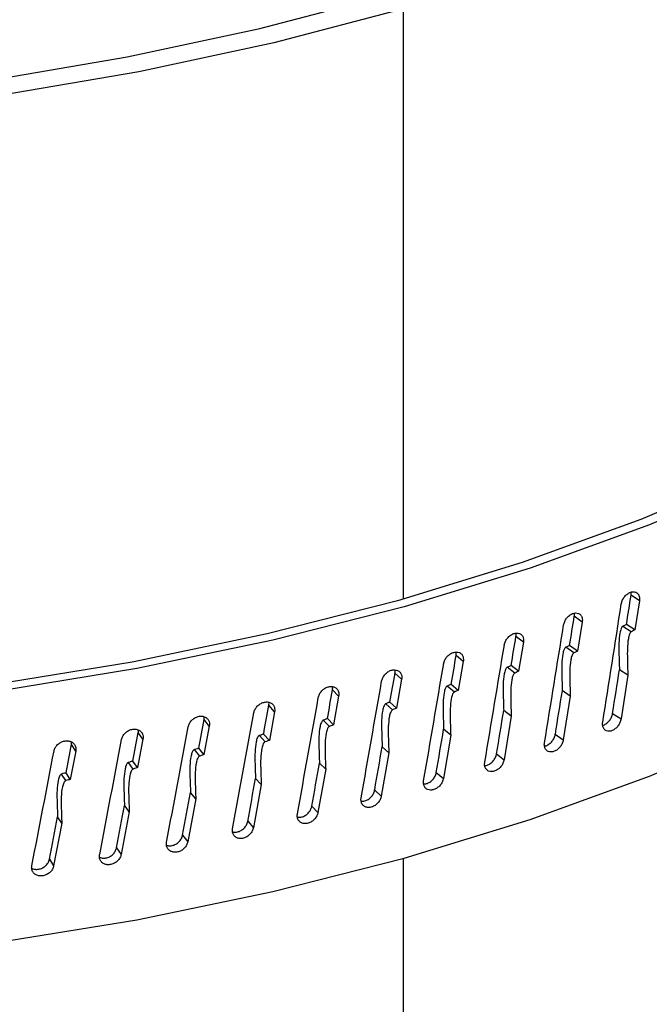
# Model space of a CAD drawing. Extents: x 13.4 to 28.7, y 4.1 to 13.5.
# Drawn here: x 17.2 to 17.3, y 8.2 to 8.3 of the extents above; entities that cross this region are included whole.
import ezdxf

# ---------------------------------------------------------------- set-up
doc = ezdxf.new("R2010")
doc.units = 0
doc.header["$LTSCALE"] = 0.2
doc.header["$MEASUREMENT"] = 0
doc.linetypes.add('SLD-SOLID', pattern=[0])

# ---------------------------------------------------------------- blocks, each defined once
blk = doc.blocks.new('A$C10230A1B')
at = {"color": 7, "linetype": 'SLD-SOLID'}
for p, q in [((2.22184, 4.07299), (2.22184, 4.13301)), ((2.24582, 4.07282), (2.24497, 4.07339)), ((2.24582, 4.07282), (2.24536, 4.06984)), ((2.24001, 4.07065), (2.23919, 4.07123)), ((2.24001, 4.07065), (2.23953, 4.06769)), ((2.24499, 4.06965), (2.24413, 4.07021)), ((2.24536, 4.06984), (2.24451, 4.07041)), ((2.23403, 4.0686), (2.23326, 4.06919)), ((2.23403, 4.0686), (2.23354, 4.06564)), ((2.23915, 4.0675), (2.23833, 4.06808)), ((2.23953, 4.06769), (2.23872, 4.06827)), ((2.2279, 4.06665), (2.22718, 4.06726)), ((2.2279, 4.06665), (2.2274, 4.0637)), ((2.23315, 4.06546), (2.23238, 4.06605)), ((2.23354, 4.06564), (2.23278, 4.06623)), ((2.24464, 4.06525), (2.24379, 4.06579)), ((2.22163, 4.06483), (2.22096, 4.06545)), ((2.22163, 4.06483), (2.22112, 4.06189)), ((2.24464, 4.06525), (2.24395, 4.06079)), ((2.21523, 4.06312), (2.21461, 4.06375)), ((2.227, 4.06353), (2.22627, 4.06414)), ((2.2274, 4.0637), (2.22668, 4.06431)), ((2.23879, 4.06311), (2.23798, 4.06367)), ((2.21523, 4.06312), (2.21471, 4.06019)), ((2.23879, 4.06311), (2.23808, 4.05866)), ((2.20871, 4.06153), (2.20813, 4.06218)), ((2.22072, 4.06172), (2.22003, 4.06234)), ((2.22112, 4.06189), (2.22045, 4.06251)), ((2.23279, 4.06107), (2.23202, 4.06165)), ((2.20207, 4.06007), (2.20154, 4.06073)), ((2.20871, 4.06153), (2.20818, 4.05861)), ((2.2143, 4.06003), (2.21366, 4.06067)), ((2.21471, 4.06019), (2.21409, 4.06083)), ((2.23279, 4.06107), (2.23205, 4.05664)), ((2.24309, 4.06135), (2.24395, 4.06079)), ((2.20207, 4.06007), (2.20153, 4.05716)), ((2.22663, 4.05915), (2.22591, 4.05974)), ((2.19532, 4.05874), (2.19478, 4.05584)), ((2.19532, 4.05874), (2.19484, 4.0594)), ((2.20775, 4.05847), (2.20717, 4.05911)), ((2.20818, 4.05861), (2.2076, 4.05926)), ((2.22663, 4.05915), (2.22588, 4.05473)), ((2.23727, 4.05924), (2.23808, 4.05866)), ((2.18848, 4.05753), (2.18805, 4.0582)), ((2.2011, 4.05702), (2.20056, 4.05768)), ((2.20153, 4.05716), (2.201, 4.05782)), ((2.22034, 4.05735), (2.21966, 4.05795)), ((2.18848, 4.05753), (2.18793, 4.05464)), ((2.22034, 4.05735), (2.21957, 4.05294)), ((2.23129, 4.05723), (2.23205, 4.05664)), ((2.19434, 4.0557), (2.19385, 4.05637)), ((2.19478, 4.05584), (2.1943, 4.0565)), ((2.21391, 4.05567), (2.21312, 4.05128)), ((2.21391, 4.05567), (2.21328, 4.05628)), ((2.18749, 4.05452), (2.18705, 4.05519)), ((2.18793, 4.05464), (2.1875, 4.05531)), ((2.20736, 4.05411), (2.20678, 4.05473)), ((2.22516, 4.05534), (2.22588, 4.05473)), ((2.20736, 4.05411), (2.20656, 4.04973)), ((2.2007, 4.05267), (2.19989, 4.04831)), ((2.2007, 4.05267), (2.20016, 4.05331)), ((2.21889, 4.05357), (2.21957, 4.05294)), ((2.19393, 4.05136), (2.19345, 4.05201)), ((2.2125, 4.05191), (2.21312, 4.05128)), ((2.18707, 4.05018), (2.18664, 4.05083)), ((2.19393, 4.05136), (2.19311, 4.04702)), ((2.18707, 4.05018), (2.18624, 4.04585)), ((2.20598, 4.05038), (2.20656, 4.04973)), ((2.19936, 4.04897), (2.19989, 4.04831)), ((2.19263, 4.04768), (2.19311, 4.04702)), ((2.22184, 3.84889), (2.22184, 4.04663)), ((2.18581, 4.04652), (2.18624, 4.04585))]:
    blk.add_line(p, q, dxfattribs=at)
at = {"color": 7, "linetype": 'SLD-SOLID', "flags": 128}
for points in [[(2.22184, 4.13301), (2.20863, 4.12954), (2.19491, 4.12659), (2.18077, 4.12419), (2.1663, 4.12236), (2.15159, 4.12109), (2.13673, 4.12041), (2.1218, 4.12031), (2.1069, 4.1208), (2.09213, 4.12187), (2.07757, 4.12352), (2.06331, 4.12573), (2.04944, 4.1285), (2.03606, 4.1318), (2.02323, 4.13561), (2.01103, 4.13992), (1.99956, 4.1447), (1.98886, 4.1499), (1.97902, 4.15552), (1.97009, 4.1615), (1.96212, 4.16781), (1.95517, 4.17442), (1.94928, 4.18127), (1.94448, 4.18834), (1.9408, 4.19558), (1.93828, 4.20293), (1.93691, 4.21037), (1.93672, 4.21783), (1.93769, 4.22528), (1.93983, 4.23266), (1.94313, 4.23994), (1.94756, 4.24707), (1.95309, 4.25401), (1.95969, 4.2607), (1.96732, 4.26712), (1.97594, 4.27321), (1.98548, 4.27895), (1.9959, 4.2843), (2.00713, 4.28922), (2.01909, 4.29368), (2.03171, 4.29767)], [(2.03335, 4.29625), (2.02095, 4.29233), (2.00919, 4.28794), (1.99816, 4.28311), (1.98792, 4.27785), (1.97854, 4.27221), (1.97007, 4.26622), (1.96257, 4.25992), (1.95608, 4.25334), (1.95065, 4.24653), (1.9463, 4.23952), (1.94306, 4.23237), (1.94095, 4.22511), (1.94, 4.21779), (1.94019, 4.21045), (1.94153, 4.20315), (1.94401, 4.19592), (1.94763, 4.18881), (1.95234, 4.18186), (1.95813, 4.17512), (1.96496, 4.16863), (1.97279, 4.16243), (1.98157, 4.15655), (1.99124, 4.15103), (2.00175, 4.14591), (2.01303, 4.14122), (2.02501, 4.13699), (2.03762, 4.13324), (2.05078, 4.13), (2.06441, 4.12728), (2.07842, 4.1251), (2.09273, 4.12348), (2.10724, 4.12243), (2.12188, 4.12195), (2.13655, 4.12205), (2.15116, 4.12272), (2.16562, 4.12396), (2.17984, 4.12577), (2.19373, 4.12812), (2.20721, 4.13102), (2.2202, 4.13443)], [(2.316, 4.17717), (2.31729, 4.174), (2.31946, 4.16658), (2.32047, 4.1591), (2.32031, 4.1516), (2.319, 4.14413), (2.31652, 4.13674), (2.3129, 4.12946), (2.30816, 4.12234), (2.30233, 4.11543), (2.29545, 4.10877), (2.28755, 4.1024), (2.27868, 4.09635), (2.2689, 4.09066), (2.25827, 4.08538), (2.24684, 4.08052), (2.2347, 4.07612), (2.22191, 4.0722), (2.20854, 4.06879), (2.19469, 4.06592), (2.18044, 4.06359), (2.16586, 4.06182), (2.15106, 4.06062), (2.13611, 4.06), (2.12111, 4.05996), (2.10615, 4.06051), (2.09132, 4.06164), (2.07672, 4.06334), (2.06241, 4.0656), (2.04851, 4.06841), (2.03508, 4.07175), (2.02222, 4.0756), (2.00999, 4.07994), (1.99847, 4.08475), (1.98773, 4.08998), (1.97784, 4.09562), (1.96886, 4.10163), (1.96084, 4.10796), (1.95382, 4.11459), (1.94786, 4.12147), (1.94298, 4.12856), (1.93922, 4.13582), (1.9366, 4.14321), (1.93514, 4.15067), (1.93484, 4.15817), (1.93571, 4.16566), (1.93665, 4.16965)], [(2.316, 4.1736), (2.31805, 4.1665), (2.31905, 4.15908), (2.3189, 4.15163), (2.31759, 4.14422), (2.31513, 4.13688), (2.31154, 4.12965), (2.30684, 4.12259), (2.30105, 4.11573), (2.29421, 4.10912), (2.28637, 4.10279), (2.27757, 4.09679), (2.26786, 4.09115), (2.25731, 4.0859), (2.24597, 4.08107), (2.23391, 4.07671), (2.22122, 4.07282), (2.20795, 4.06944), (2.19421, 4.06658), (2.18006, 4.06427), (2.16559, 4.06251), (2.15089, 4.06132), (2.13606, 4.06071), (2.12117, 4.06067), (2.10632, 4.06121), (2.0916, 4.06233), (2.0771, 4.06402), (2.06291, 4.06626), (2.04911, 4.06905), (2.03578, 4.07237), (2.02301, 4.07619), (2.01087, 4.0805), (1.99943, 4.08527), (1.98878, 4.09046), (1.97896, 4.09606), (1.97004, 4.10202), (1.96207, 4.10831), (1.95511, 4.11488), (1.94919, 4.12171), (1.94435, 4.12875), (1.94061, 4.13596), (1.93801, 4.14329), (1.93656, 4.1507), (1.93626, 4.15814), (1.93665, 4.16274)], [(1.93481, 4.1308), (1.93514, 4.12512), (1.9366, 4.11766), (1.93922, 4.11028), (1.94298, 4.10302), (1.94786, 4.09592), (1.95382, 4.08904), (1.96084, 4.08242), (1.96886, 4.07608), (1.97784, 4.07007), (1.98773, 4.06444), (1.99847, 4.0592), (2.00999, 4.0544), (2.02222, 4.05005), (2.03508, 4.0462), (2.04851, 4.04286), (2.06241, 4.04005), (2.07672, 4.03779), (2.09132, 4.03609), (2.10615, 4.03496), (2.12111, 4.03442), (2.13611, 4.03445), (2.15106, 4.03507), (2.16586, 4.03627), (2.18044, 4.03804), (2.19469, 4.04037), (2.20854, 4.04325), (2.22191, 4.04665), (2.2347, 4.05057), (2.24684, 4.05497), (2.25827, 4.05983), (2.2689, 4.06512), (2.27868, 4.0708), (2.28755, 4.07685), (2.29545, 4.08322), (2.30233, 4.08989), (2.30816, 4.0968), (2.3129, 4.10391), (2.31652, 4.11119), (2.319, 4.11859), (2.32031, 4.12606), (2.32055, 4.1308)]]:
    blk.add_lwpolyline(points, dxfattribs=at)
at = {"color": 7, "linetype": 'SLD-SOLID'}
for centre, major_axis, ratio, start_param, end_param in [((2.12768, 4.13782), (0.14564, 0.97832), 0.127024, 4.662349, 4.665396), ((2.12768, 4.14932), (0.14672, 0.98556), 0.127024, 4.641028, 4.653265), ((2.12768, 4.13782), (0.14991, 0.97559), 0.122067, 4.6598, 4.662848), ((2.12768, 4.14932), (0.15102, 0.9828), 0.122067, 4.63848, 4.650716), ((2.12768, 4.13782), (0.15399, 0.97278), 0.116941, 4.657254, 4.660301), ((2.12768, 4.14932), (0.15513, 0.97997), 0.116941, 4.635933, 4.64817), ((2.12768, 4.13782), (0.15789, 0.96989), 0.111649, 4.654713, 4.65776), ((2.12768, 4.14932), (0.15906, 0.97706), 0.111649, 4.633392, 4.645629), ((2.12768, 4.13782), (0.14564, 0.97832), 0.127024, 4.653069, 4.65762), ((2.12768, 4.13782), (0.16159, 0.96693), 0.106194, 4.65218, 4.655227), ((2.12768, 4.13782), (0.16509, 0.9639), 0.10058, 4.649661, 4.652708), ((2.12768, 4.14932), (0.16279, 0.97408), 0.106194, 4.63086, 4.643096), ((2.12768, 4.13782), (0.14991, 0.97559), 0.122067, 4.650521, 4.655071), ((2.12768, 4.14932), (0.16631, 0.97103), 0.10058, 4.62834, 4.640577), ((2.12768, 4.13782), (0.1684, 0.9608), 0.09481, 4.647158, 4.650206), ((2.12768, 4.13782), (0.15399, 0.97278), 0.116941, 4.647974, 4.652525), ((2.12768, 4.13782), (0.17149, 0.95764), 0.088886, 4.644678, 4.647725), ((2.12768, 4.14932), (0.16964, 0.96791), 0.09481, 4.625838, 4.638074), ((2.12768, 4.14932), (0.17276, 0.96473), 0.088886, 4.623357, 4.635594), ((2.12768, 4.13782), (0.15789, 0.96989), 0.111649, 4.645433, 4.649984), ((2.12768, 4.14932), (0.17567, 0.96149), 0.082814, 4.620903, 4.633139), ((2.12768, 4.13782), (0.17438, 0.95443), 0.082814, 4.642223, 4.645271), ((2.12768, 4.13782), (0.17705, 0.95116), 0.076597, 4.639801, 4.642848), ((2.12768, 4.13782), (0.16159, 0.96693), 0.106194, 4.642901, 4.647451), ((2.12768, 4.14932), (0.17836, 0.95819), 0.076597, 4.618481, 4.630717), ((2.12768, 4.13782), (0.16509, 0.9639), 0.10058, 4.640381, 4.644932), ((2.12768, 4.13782), (0.1684, 0.9608), 0.09481, 4.637879, 4.642429), ((2.12768, 4.13782), (0.17149, 0.95764), 0.088886, 4.635398, 4.639949), ((2.12768, 4.13782), (0.17438, 0.95443), 0.082814, 4.632944, 4.637494), ((2.12768, 4.13782), (0.17705, 0.95116), 0.076597, 4.630521, 4.635072)]:
    blk.add_ellipse(centre, major_axis=major_axis, ratio=ratio, start_param=start_param, end_param=end_param, dxfattribs=at)
for points, knots in [([(2.73495, 3.96128), (2.6972, 3.99947), (2.62172, 4.07585), (2.50837, 4.18576), (2.39498, 4.2922), (2.28159, 4.3948), (2.16891, 4.49301), (2.05699, 4.58688), (1.94587, 4.67636), (1.8349, 4.76234), (1.7611, 4.81643), (1.7242, 4.84348)], [0, 0, 0, 0, 0.112011, 0.22402, 0.336026, 0.448029, 0.560029, 0.670026, 0.78002, 0.890012, 1, 1, 1, 1]), ([(2.74623, 3.95839), (2.73583, 3.96899), (2.71565, 3.98955), (2.68632, 4.0191), (2.65888, 4.04654), (2.6333, 4.0719), (2.60973, 4.09511), (2.58814, 4.11623), (2.5685, 4.13532), (2.55066, 4.15256), (2.53378, 4.16879), (2.51751, 4.18435), (2.50122, 4.19986), (2.48511, 4.21512), (2.46886, 4.23043), (2.45248, 4.24579), (2.42655, 4.26998), (2.391, 4.30282), (2.34587, 4.34391), (2.30056, 4.38456), (2.26039, 4.42008), (2.22498, 4.45099), (2.19402, 4.47773), (2.16202, 4.50508), (2.1337, 4.52902), (2.10995, 4.54891), (2.09164, 4.56413), (2.07495, 4.57793), (2.05985, 4.59034), (2.03693, 4.60908), (2.01687, 4.62532), (1.99872, 4.6399), (1.99091, 4.64615), (1.9818, 4.65343), (1.97137, 4.66172), (1.95837, 4.67202), (1.94252, 4.68451), (1.92355, 4.69935), (1.90246, 4.71573), (1.87925, 4.73361), (1.85409, 4.7528), (1.827, 4.77325), (1.79802, 4.79489), (1.76701, 4.81779), (1.74566, 4.8333), (1.73464, 4.8413)], [0, 0, 0, 0, 0.030868, 0.059865, 0.086996, 0.112266, 0.135677, 0.156864, 0.176265, 0.193882, 0.209716, 0.226283, 0.242062, 0.257972, 0.274014, 0.290187, 0.306491, 0.350803, 0.395473, 0.440142, 0.484955, 0.51446, 0.545022, 0.576642, 0.60928, 0.628953, 0.647038, 0.663536, 0.678447, 0.691796, 0.731498, 0.737947, 0.74566, 0.754673, 0.764988, 0.776603, 0.793267, 0.812038, 0.832917, 0.855903, 0.880996, 0.907694, 0.936426, 0.967194, 1, 1, 1, 1]), ([(2.24398, 4.07248), (2.24401, 4.0726), (2.24406, 4.07284), (2.24427, 4.07319), (2.24455, 4.07348), (2.24486, 4.07367), (2.24518, 4.07375), (2.24547, 4.0737), (2.24569, 4.07354), (2.24581, 4.07329), (2.24585, 4.07304), (2.24583, 4.07288), (2.24582, 4.07282)], [0, 0, 0, 0, 0.107347, 0.214703, 0.322053, 0.429405, 0.536745, 0.6441, 0.751466, 0.85882, 0.942947, 1, 1, 1, 1]), ([(2.24497, 4.07339), (2.24498, 4.07345), (2.24499, 4.07355), (2.24497, 4.07364), (2.24497, 4.07368)], [0, 0, 0, 0, 0.614119, 1, 1, 1, 1]), ([(2.23811, 4.07035), (2.23814, 4.07047), (2.2382, 4.07071), (2.23841, 4.07105), (2.23869, 4.07134), (2.23902, 4.07152), (2.23934, 4.07159), (2.23964, 4.07154), (2.23987, 4.07137), (2.23999, 4.07112), (2.24003, 4.07087), (2.24001, 4.07072), (2.24001, 4.07065)], [0, 0, 0, 0, 0.107347, 0.2147, 0.322049, 0.429394, 0.536752, 0.644096, 0.751467, 0.858822, 0.942948, 1, 1, 1, 1]), ([(2.23919, 4.07123), (2.2392, 4.0713), (2.23922, 4.07141), (2.2392, 4.0715), (2.23919, 4.07154)], [0, 0, 0, 0, 0.5827696, 1, 1, 1, 1]), ([(2.24413, 4.07021), (2.24411, 4.0702), (2.24407, 4.07018), (2.24401, 4.0701), (2.24391, 4.06988), (2.24372, 4.06897), (2.24373, 4.06758), (2.24377, 4.06636), (2.24379, 4.06579)], [0, 0, 0, 0, 0.012012, 0.028326, 0.05897, 0.157052, 0.606278, 1, 1, 1, 1]), ([(2.24451, 4.07041), (2.24446, 4.07039), (2.24433, 4.07032), (2.24421, 4.07025), (2.24413, 4.07021)], [0, 0, 0, 0, 0.366767, 1, 1, 1, 1]), ([(2.24536, 4.06984), (2.24531, 4.06982), (2.24519, 4.06976), (2.24507, 4.06969), (2.24499, 4.06965)], [0, 0, 0, 0, 0.374434, 1, 1, 1, 1]), ([(2.23208, 4.06832), (2.23211, 4.06845), (2.23218, 4.06869), (2.2324, 4.06903), (2.23268, 4.0693), (2.23302, 4.06949), (2.23335, 4.06955), (2.23365, 4.06949), (2.23389, 4.06932), (2.23402, 4.06907), (2.23405, 4.06881), (2.23404, 4.06866), (2.23403, 4.0686)], [0, 0, 0, 0, 0.1073474, 0.2146984, 0.3220451, 0.4293963, 0.5367504, 0.6440985, 0.7514649, 0.8588199, 0.9429471, 1, 1, 1, 1]), ([(2.23326, 4.06919), (2.23327, 4.06926), (2.23329, 4.06937), (2.23327, 4.06947), (2.23326, 4.06951)], [0, 0, 0, 0, 0.557953, 1, 1, 1, 1]), ([(2.24499, 4.06965), (2.24497, 4.06964), (2.24494, 4.06962), (2.24487, 4.06953), (2.24477, 4.06931), (2.24458, 4.0684), (2.24459, 4.06702), (2.24463, 4.06581), (2.24464, 4.06525)], [0, 0, 0, 0, 0.0122215, 0.0288035, 0.059838, 0.1588785, 0.6116832, 1, 1, 1, 1]), ([(2.23833, 4.06808), (2.23831, 4.06807), (2.23828, 4.06804), (2.23821, 4.06796), (2.2381, 4.06774), (2.23791, 4.06684), (2.23792, 4.06545), (2.23796, 4.06423), (2.23798, 4.06367)], [0, 0, 0, 0, 0.011995, 0.028372, 0.059057, 0.157361, 0.607949, 1, 1, 1, 1]), ([(2.23872, 4.06827), (2.23867, 4.06824), (2.23854, 4.06818), (2.23841, 4.06812), (2.23833, 4.06808)], [0, 0, 0, 0, 0.366749, 1, 1, 1, 1]), ([(2.23953, 4.06769), (2.23948, 4.06766), (2.23936, 4.0676), (2.23923, 4.06754), (2.23915, 4.0675)], [0, 0, 0, 0, 0.374488, 1, 1, 1, 1]), ([(2.22591, 4.06642), (2.22594, 4.06654), (2.22601, 4.06678), (2.22623, 4.06712), (2.22653, 4.06739), (2.22687, 4.06756), (2.22721, 4.06762), (2.22752, 4.06756), (2.22776, 4.06738), (2.22789, 4.06713), (2.22793, 4.06687), (2.22791, 4.06672), (2.2279, 4.06665)], [0, 0, 0, 0, 0.107346, 0.214705, 0.322046, 0.429393, 0.536746, 0.644099, 0.75147, 0.858822, 0.942948, 1, 1, 1, 1]), ([(2.22718, 4.06726), (2.22719, 4.06733), (2.22721, 4.06744), (2.22718, 4.06755), (2.22717, 4.0676)], [0, 0, 0, 0, 0.538156, 1, 1, 1, 1]), ([(2.23915, 4.0675), (2.23913, 4.06749), (2.23909, 4.06746), (2.23903, 4.06738), (2.23892, 4.06716), (2.23872, 4.06625), (2.23873, 4.06487), (2.23878, 4.06366), (2.23879, 4.06311)], [0, 0, 0, 0, 0.012212, 0.028839, 0.059945, 0.159191, 0.613382, 1, 1, 1, 1]), ([(2.2196, 4.06463), (2.21963, 4.06475), (2.2197, 4.06499), (2.21993, 4.06532), (2.22023, 4.06559), (2.22057, 4.06576), (2.22093, 4.06581), (2.22124, 4.06574), (2.22149, 4.06556), (2.22162, 4.0653), (2.22166, 4.06504), (2.22164, 4.06489), (2.22163, 4.06483)], [0, 0, 0, 0, 0.107346, 0.214707, 0.322041, 0.429402, 0.536747, 0.644099, 0.751466, 0.858822, 0.942948, 1, 1, 1, 1]), ([(2.22096, 4.06545), (2.22097, 4.06551), (2.22099, 4.06563), (2.22096, 4.06573), (2.22095, 4.06578)], [0, 0, 0, 0, 0.5406155, 1, 1, 1, 1]), ([(2.23238, 4.06605), (2.23236, 4.06604), (2.23232, 4.06602), (2.23225, 4.06594), (2.23214, 4.06572), (2.23194, 4.06482), (2.23195, 4.06344), (2.232, 4.06221), (2.23202, 4.06165)], [0, 0, 0, 0, 0.011982, 0.028466, 0.059059, 0.157311, 0.607607, 1, 1, 1, 1]), ([(2.23278, 4.06623), (2.23273, 4.06621), (2.23259, 4.06615), (2.23246, 4.06609), (2.23238, 4.06605)], [0, 0, 0, 0, 0.366742, 1, 1, 1, 1]), ([(2.23315, 4.06546), (2.23313, 4.06545), (2.23309, 4.06543), (2.23303, 4.06535), (2.23291, 4.06513), (2.23272, 4.06422), (2.23272, 4.06284), (2.23277, 4.06163), (2.23279, 4.06107)], [0, 0, 0, 0, 0.012191, 0.028931, 0.059944, 0.159177, 0.613268, 1, 1, 1, 1]), ([(2.23354, 4.06564), (2.23349, 4.06562), (2.23336, 4.06556), (2.23323, 4.0655), (2.23315, 4.06546)], [0, 0, 0, 0, 0.374459, 1, 1, 1, 1]), ([(2.21316, 4.06296), (2.21319, 4.06308), (2.21326, 4.06332), (2.21349, 4.06365), (2.2138, 4.06391), (2.21415, 4.06407), (2.21451, 4.06411), (2.21483, 4.06404), (2.21508, 4.06385), (2.21522, 4.06359), (2.21526, 4.06334), (2.21524, 4.06318), (2.21523, 4.06312)], [0, 0, 0, 0, 0.107349, 0.214698, 0.322046, 0.429395, 0.53675, 0.644091, 0.751462, 0.858821, 0.942947, 1, 1, 1, 1]), ([(2.21461, 4.06375), (2.21462, 4.06382), (2.21463, 4.06393), (2.21461, 4.06403), (2.2146, 4.06407)], [0, 0, 0, 0, 0.565836, 1, 1, 1, 1]), ([(2.22627, 4.06414), (2.22626, 4.06413), (2.22622, 4.06411), (2.22615, 4.06403), (2.22603, 4.06381), (2.22583, 4.06291), (2.22584, 4.06153), (2.22589, 4.06031), (2.22591, 4.05974)], [0, 0, 0, 0, 0.011968, 0.02846, 0.059051, 0.157285, 0.607489, 1, 1, 1, 1]), ([(2.22668, 4.06431), (2.22663, 4.06429), (2.2265, 4.06424), (2.22636, 4.06418), (2.22627, 4.06414)], [0, 0, 0, 0, 0.366784, 1, 1, 1, 1]), ([(2.2274, 4.0637), (2.22735, 4.06368), (2.22722, 4.06363), (2.22709, 4.06357), (2.227, 4.06353)], [0, 0, 0, 0, 0.374462, 1, 1, 1, 1]), ([(2.227, 4.06353), (2.22699, 4.06352), (2.22695, 4.0635), (2.22688, 4.06342), (2.22676, 4.0632), (2.22656, 4.0623), (2.22657, 4.06092), (2.22661, 4.05971), (2.22663, 4.05915)], [0, 0, 0, 0, 0.012185, 0.028926, 0.059943, 0.159175, 0.613152, 1, 1, 1, 1]), ([(2.2066, 4.06142), (2.20663, 4.06153), (2.2067, 4.06177), (2.20694, 4.06209), (2.20725, 4.06235), (2.20761, 4.0625), (2.20797, 4.06254), (2.2083, 4.06246), (2.20856, 4.06227), (2.2087, 4.06201), (2.20874, 4.06175), (2.20872, 4.0616), (2.20871, 4.06153)], [0, 0, 0, 0, 0.107347, 0.214711, 0.322045, 0.429399, 0.536755, 0.6441, 0.751465, 0.858819, 0.942947, 1, 1, 1, 1]), ([(2.20813, 4.06218), (2.20814, 4.06224), (2.20816, 4.06235), (2.20813, 4.06244), (2.20812, 4.06248)], [0, 0, 0, 0, 0.594855, 1, 1, 1, 1]), ([(2.22003, 4.06234), (2.22001, 4.06233), (2.21997, 4.06231), (2.2199, 4.06224), (2.21979, 4.06202), (2.21958, 4.06112), (2.21959, 4.05974), (2.21964, 4.05852), (2.21966, 4.05795)], [0, 0, 0, 0, 0.012005, 0.02836, 0.059085, 0.157585, 0.60953, 1, 1, 1, 1]), ([(2.22045, 4.06251), (2.2204, 4.06249), (2.22026, 4.06244), (2.22012, 4.06238), (2.22003, 4.06234)], [0, 0, 0, 0, 0.36681, 1, 1, 1, 1]), ([(2.22072, 4.06172), (2.2207, 4.06171), (2.22066, 4.06169), (2.22059, 4.06161), (2.22047, 4.0614), (2.22026, 4.0605), (2.22027, 4.05912), (2.22031, 4.05791), (2.22034, 4.05735)], [0, 0, 0, 0, 0.012213, 0.028836, 0.059966, 0.159411, 0.614966, 1, 1, 1, 1]), ([(2.22112, 4.06189), (2.22107, 4.06187), (2.22094, 4.06181), (2.2208, 4.06176), (2.22072, 4.06172)], [0, 0, 0, 0, 0.374451, 1, 1, 1, 1]), ([(2.19992, 4.05999), (2.19996, 4.06011), (2.20002, 4.06035), (2.20027, 4.06067), (2.20058, 4.06091), (2.20095, 4.06106), (2.20132, 4.06109), (2.20165, 4.06101), (2.20191, 4.06081), (2.20206, 4.06055), (2.2021, 4.06029), (2.20208, 4.06013), (2.20207, 4.06007)], [0, 0, 0, 0, 0.107344, 0.2147, 0.322051, 0.4294, 0.536748, 0.644098, 0.751467, 0.85882, 0.942947, 1, 1, 1, 1]), ([(2.20154, 4.06073), (2.20155, 4.06079), (2.20157, 4.06089), (2.20155, 4.06098), (2.20154, 4.06102)], [0, 0, 0, 0, 0.628485, 1, 1, 1, 1]), ([(2.21366, 4.06067), (2.21364, 4.06066), (2.2136, 4.06064), (2.21353, 4.06056), (2.21341, 4.06035), (2.2132, 4.05946), (2.21321, 4.05807), (2.21326, 4.05685), (2.21328, 4.05628)], [0, 0, 0, 0, 0.011975, 0.028461, 0.059051, 0.157304, 0.607604, 1, 1, 1, 1]), ([(2.21409, 4.06083), (2.21403, 4.06081), (2.21389, 4.06075), (2.21375, 4.0607), (2.21366, 4.06067)], [0, 0, 0, 0, 0.366775, 1, 1, 1, 1]), ([(2.24395, 4.06079), (2.24392, 4.06067), (2.24386, 4.06042), (2.24365, 4.06007), (2.24338, 4.05979), (2.24306, 4.0596), (2.24274, 4.05952), (2.24245, 4.05957), (2.24222, 4.05974), (2.24209, 4.06001), (2.24206, 4.06027), (2.24208, 4.06042), (2.24209, 4.06046)], [0, 0, 0, 0, 0.107366, 0.214744, 0.322113, 0.429478, 0.536858, 0.644224, 0.751595, 0.858971, 0.966346, 1, 1, 1, 1]), ([(2.24209, 4.06014), (2.2421, 4.06014), (2.2422, 4.06016), (2.24243, 4.06029), (2.24272, 4.06054), (2.24295, 4.06088), (2.24306, 4.06116), (2.24309, 4.06132), (2.24309, 4.06135)], [0, 0, 0, 0, 0.010132, 0.239607, 0.469119, 0.698561, 0.928035, 1, 1, 1, 1]), ([(2.19314, 4.0587), (2.19318, 4.05882), (2.19325, 4.05905), (2.19349, 4.05936), (2.19382, 4.05961), (2.19419, 4.05975), (2.19456, 4.05977), (2.1949, 4.05968), (2.19517, 4.05948), (2.19531, 4.05921), (2.19535, 4.05895), (2.19533, 4.0588), (2.19532, 4.05874)], [0, 0, 0, 0, 0.107346, 0.214703, 0.322048, 0.429391, 0.536751, 0.644097, 0.751469, 0.858821, 0.942948, 1, 1, 1, 1]), ([(2.19484, 4.0594), (2.19486, 4.05946), (2.19487, 4.05956), (2.19485, 4.05964), (2.19485, 4.05967)], [0, 0, 0, 0, 0.667819, 1, 1, 1, 1]), ([(2.2143, 4.06003), (2.21428, 4.06002), (2.21424, 4.06), (2.21416, 4.05993), (2.21404, 4.05971), (2.21383, 4.05882), (2.21384, 4.05744), (2.21389, 4.05623), (2.21391, 4.05567)], [0, 0, 0, 0, 0.012193, 0.028928, 0.059944, 0.159178, 0.613269, 1, 1, 1, 1]), ([(2.21471, 4.06019), (2.21466, 4.06017), (2.21452, 4.06012), (2.21438, 4.06007), (2.2143, 4.06003)], [0, 0, 0, 0, 0.374467, 1, 1, 1, 1]), ([(2.20717, 4.05911), (2.20715, 4.0591), (2.20711, 4.05908), (2.20703, 4.05901), (2.20691, 4.0588), (2.2067, 4.05791), (2.20671, 4.05652), (2.20675, 4.0553), (2.20678, 4.05473)], [0, 0, 0, 0, 0.012006, 0.028361, 0.059081, 0.157583, 0.609529, 1, 1, 1, 1]), ([(2.2076, 4.05926), (2.20755, 4.05924), (2.2074, 4.05919), (2.20726, 4.05914), (2.20717, 4.05911)], [0, 0, 0, 0, 0.366798, 1, 1, 1, 1]), ([(2.23808, 4.05866), (2.23805, 4.05854), (2.23799, 4.05829), (2.23777, 4.05795), (2.23749, 4.05767), (2.23717, 4.05748), (2.23684, 4.05741), (2.23654, 4.05747), (2.23631, 4.05764), (2.23617, 4.05791), (2.23614, 4.05817), (2.23616, 4.05833), (2.23617, 4.05836)], [0, 0, 0, 0, 0.107368, 0.214739, 0.322115, 0.429486, 0.536859, 0.644226, 0.751597, 0.85897, 0.966346, 1, 1, 1, 1]), ([(2.23617, 4.05804), (2.2362, 4.05804), (2.23633, 4.05805), (2.23658, 4.05819), (2.23688, 4.05843), (2.23712, 4.05876), (2.23723, 4.05904), (2.23726, 4.0592), (2.23727, 4.05924)], [0, 0, 0, 0, 0.054913, 0.274007, 0.493119, 0.712196, 0.931291, 1, 1, 1, 1]), ([(2.18628, 4.05753), (2.18631, 4.05765), (2.18638, 4.05788), (2.18663, 4.05819), (2.18696, 4.05843), (2.18733, 4.05856), (2.18771, 4.05858), (2.18806, 4.05848), (2.18832, 4.05827), (2.18847, 4.058), (2.18851, 4.05774), (2.18849, 4.05759), (2.18848, 4.05753)], [0, 0, 0, 0, 0.1073472, 0.214706, 0.3220493, 0.4294016, 0.5367445, 0.6440999, 0.7514649, 0.8588195, 0.9429473, 1, 1, 1, 1]), ([(2.18805, 4.0582), (2.18807, 4.05827), (2.18808, 4.05835), (2.18806, 4.05843), (2.18806, 4.05845)], [0, 0, 0, 0, 0.739727, 1, 1, 1, 1]), ([(2.20056, 4.05768), (2.20054, 4.05767), (2.2005, 4.05765), (2.20042, 4.05758), (2.2003, 4.05737), (2.20008, 4.05649), (2.20009, 4.0551), (2.20014, 4.05388), (2.20016, 4.05331)], [0, 0, 0, 0, 0.0119706, 0.0284546, 0.0590459, 0.1573007, 0.6075253, 1, 1, 1, 1]), ([(2.201, 4.05782), (2.20095, 4.0578), (2.2008, 4.05776), (2.20065, 4.05771), (2.20056, 4.05768)], [0, 0, 0, 0, 0.3667863, 1, 1, 1, 1]), ([(2.20775, 4.05847), (2.20774, 4.05846), (2.20769, 4.05844), (2.20762, 4.05836), (2.2075, 4.05815), (2.20728, 4.05726), (2.20729, 4.05588), (2.20734, 4.05466), (2.20736, 4.05411)], [0, 0, 0, 0, 0.012216, 0.028838, 0.059964, 0.159408, 0.614965, 1, 1, 1, 1]), ([(2.20818, 4.05861), (2.20813, 4.0586), (2.20798, 4.05855), (2.20784, 4.0585), (2.20775, 4.05847)], [0, 0, 0, 0, 0.374464, 1, 1, 1, 1]), ([(2.2011, 4.05702), (2.20108, 4.05701), (2.20104, 4.05699), (2.20096, 4.05692), (2.20084, 4.05671), (2.20062, 4.05583), (2.20063, 4.05445), (2.20068, 4.05323), (2.2007, 4.05267)], [0, 0, 0, 0, 0.01218, 0.028922, 0.05994, 0.159172, 0.613189, 1, 1, 1, 1]), ([(2.20153, 4.05716), (2.20148, 4.05714), (2.20133, 4.0571), (2.20119, 4.05705), (2.2011, 4.05702)], [0, 0, 0, 0, 0.374454, 1, 1, 1, 1]), ([(2.2301, 4.05605), (2.23015, 4.05605), (2.2303, 4.05606), (2.23058, 4.05619), (2.23089, 4.05643), (2.23113, 4.05676), (2.23125, 4.05704), (2.23128, 4.0572), (2.23129, 4.05723)], [0, 0, 0, 0, 0.093886, 0.303953, 0.51404, 0.724061, 0.934122, 1, 1, 1, 1]), ([(2.19385, 4.05637), (2.19383, 4.05636), (2.19379, 4.05634), (2.19371, 4.05627), (2.19359, 4.05607), (2.19337, 4.05519), (2.19338, 4.0538), (2.19342, 4.05258), (2.19345, 4.05201)], [0, 0, 0, 0, 0.011995, 0.028365, 0.059051, 0.157336, 0.60787, 1, 1, 1, 1]), ([(2.1943, 4.0565), (2.19424, 4.05649), (2.19409, 4.05644), (2.19394, 4.0564), (2.19385, 4.05637)], [0, 0, 0, 0, 0.366801, 1, 1, 1, 1]), ([(2.19434, 4.0557), (2.19432, 4.0557), (2.19428, 4.05568), (2.1942, 4.05561), (2.19407, 4.0554), (2.19385, 4.05452), (2.19386, 4.05314), (2.19391, 4.05192), (2.19393, 4.05136)], [0, 0, 0, 0, 0.012206, 0.028834, 0.059936, 0.159166, 0.613302, 1, 1, 1, 1]), ([(2.19478, 4.05584), (2.19472, 4.05582), (2.19458, 4.05578), (2.19443, 4.05573), (2.19434, 4.0557)], [0, 0, 0, 0, 0.37447, 1, 1, 1, 1]), ([(2.23205, 4.05664), (2.23202, 4.05652), (2.23196, 4.05628), (2.23174, 4.05593), (2.23145, 4.05566), (2.23112, 4.05548), (2.23078, 4.05542), (2.23047, 4.05548), (2.23024, 4.05565), (2.23009, 4.05593), (2.23007, 4.05619), (2.23009, 4.05634), (2.23009, 4.05638)], [0, 0, 0, 0, 0.107372, 0.214746, 0.322114, 0.429477, 0.53686, 0.644227, 0.751598, 0.858969, 0.966345, 1, 1, 1, 1]), ([(2.18705, 4.05519), (2.18703, 4.05518), (2.18698, 4.05516), (2.18691, 4.05509), (2.18678, 4.05489), (2.18656, 4.05402), (2.18657, 4.05263), (2.18662, 4.0514), (2.18664, 4.05083)], [0, 0, 0, 0, 0.011999, 0.028373, 0.059053, 0.157341, 0.607949, 1, 1, 1, 1]), ([(2.1875, 4.05531), (2.18744, 4.0553), (2.18729, 4.05526), (2.18714, 4.05522), (2.18705, 4.05519)], [0, 0, 0, 0, 0.366715, 1, 1, 1, 1]), ([(2.18793, 4.05464), (2.18787, 4.05462), (2.18773, 4.05458), (2.18758, 4.05454), (2.18749, 4.05452)], [0, 0, 0, 0, 0.3745026, 1, 1, 1, 1]), ([(2.22588, 4.05473), (2.22585, 4.05461), (2.22579, 4.05437), (2.22556, 4.05403), (2.22526, 4.05377), (2.22492, 4.05359), (2.22458, 4.05354), (2.22426, 4.0536), (2.22402, 4.05378), (2.22387, 4.05406), (2.22385, 4.05432), (2.22387, 4.05447), (2.22387, 4.05451)], [0, 0, 0, 0, 0.1073681, 0.2147478, 0.3221061, 0.4294781, 0.5368508, 0.6442224, 0.7515938, 0.8589695, 0.9663456, 1, 1, 1, 1]), ([(2.22388, 4.05418), (2.22395, 4.05418), (2.22413, 4.05418), (2.22444, 4.05431), (2.22475, 4.05455), (2.225, 4.05487), (2.22512, 4.05515), (2.22515, 4.0553), (2.22516, 4.05534)], [0, 0, 0, 0, 0.128251, 0.330367, 0.532458, 0.734531, 0.936624, 1, 1, 1, 1]), ([(2.18749, 4.05452), (2.18747, 4.05451), (2.18742, 4.05449), (2.18735, 4.05442), (2.18722, 4.05422), (2.18699, 4.05334), (2.187, 4.05196), (2.18705, 4.05074), (2.18707, 4.05018)], [0, 0, 0, 0, 0.01222, 0.028845, 0.059948, 0.159195, 0.613384, 1, 1, 1, 1]), ([(2.21957, 4.05294), (2.21953, 4.05282), (2.21947, 4.05259), (2.21924, 4.05225), (2.21894, 4.05199), (2.21859, 4.05182), (2.21824, 4.05177), (2.21792, 4.05184), (2.21767, 4.05203), (2.21752, 4.05231), (2.21749, 4.05257), (2.21751, 4.05272), (2.21752, 4.05276)], [0, 0, 0, 0, 0.107367, 0.214746, 0.322113, 0.429483, 0.536849, 0.644228, 0.751599, 0.858972, 0.966347, 1, 1, 1, 1]), ([(2.21753, 4.05243), (2.21762, 4.05242), (2.21782, 4.05242), (2.21816, 4.05255), (2.21848, 4.05278), (2.21873, 4.0531), (2.21885, 4.05337), (2.21888, 4.05353), (2.21889, 4.05357)], [0, 0, 0, 0, 0.158825, 0.353833, 0.548864, 0.743837, 0.938846, 1, 1, 1, 1]), ([(2.21105, 4.0508), (2.21116, 4.05079), (2.21139, 4.05078), (2.21175, 4.05091), (2.21208, 4.05114), (2.21233, 4.05145), (2.21246, 4.05172), (2.21249, 4.05187), (2.2125, 4.05191)], [0, 0, 0, 0, 0.186331, 0.374955, 0.563602, 0.752207, 0.940844, 1, 1, 1, 1]), ([(2.21312, 4.05128), (2.21309, 4.05116), (2.21303, 4.05092), (2.21279, 4.05059), (2.21248, 4.05033), (2.21213, 4.05017), (2.21177, 4.05013), (2.21144, 4.05021), (2.21119, 4.0504), (2.21104, 4.05068), (2.21101, 4.05094), (2.21103, 4.0511), (2.21104, 4.05113)], [0, 0, 0, 0, 0.107371, 0.214749, 0.322114, 0.429484, 0.536849, 0.644226, 0.751595, 0.85897, 0.966346, 1, 1, 1, 1]), ([(2.20656, 4.04973), (2.20653, 4.04961), (2.20646, 4.04938), (2.20622, 4.04905), (2.20591, 4.0488), (2.20555, 4.04865), (2.20518, 4.04861), (2.20485, 4.04869), (2.20459, 4.04889), (2.20444, 4.04917), (2.20441, 4.04944), (2.20443, 4.04959), (2.20444, 4.04963)], [0, 0, 0, 0, 0.107369, 0.21475, 0.32212, 0.42948, 0.536862, 0.644228, 0.751597, 0.858972, 0.966347, 1, 1, 1, 1]), ([(2.20444, 4.04931), (2.20446, 4.0493), (2.20458, 4.04925), (2.20486, 4.04927), (2.20522, 4.04938), (2.20555, 4.04961), (2.20581, 4.04991), (2.20594, 4.05019), (2.20597, 4.05034), (2.20598, 4.05038)], [0, 0, 0, 0, 0.033879, 0.215715, 0.397524, 0.579358, 0.76116, 0.942977, 1, 1, 1, 1]), ([(2.19773, 4.04795), (2.19777, 4.04794), (2.19791, 4.04787), (2.19821, 4.04788), (2.19858, 4.04799), (2.19892, 4.04821), (2.19919, 4.04851), (2.19931, 4.04878), (2.19935, 4.04893), (2.19936, 4.04897)], [0, 0, 0, 0, 0.066937, 0.242553, 0.418144, 0.593759, 0.769332, 0.944929, 1, 1, 1, 1]), ([(2.19092, 4.04672), (2.19098, 4.0467), (2.19114, 4.04662), (2.19147, 4.04662), (2.19184, 4.04672), (2.19219, 4.04693), (2.19246, 4.04723), (2.19259, 4.04749), (2.19262, 4.04764), (2.19263, 4.04768)], [0, 0, 0, 0, 0.097009, 0.266945, 0.436892, 0.606858, 0.776766, 0.946706, 1, 1, 1, 1]), ([(2.19989, 4.04831), (2.19985, 4.04819), (2.19979, 4.04796), (2.19954, 4.04764), (2.19922, 4.04739), (2.19886, 4.04724), (2.19848, 4.04722), (2.19815, 4.04731), (2.19789, 4.04751), (2.19773, 4.04779), (2.1977, 4.04806), (2.19772, 4.04821), (2.19773, 4.04825)], [0, 0, 0, 0, 0.107368, 0.214746, 0.322117, 0.429484, 0.536859, 0.644228, 0.751597, 0.858971, 0.966348, 1, 1, 1, 1]), ([(2.19311, 4.04702), (2.19308, 4.0469), (2.19301, 4.04666), (2.19276, 4.04635), (2.19244, 4.04611), (2.19206, 4.04597), (2.19169, 4.04595), (2.19135, 4.04604), (2.19108, 4.04625), (2.19092, 4.04654), (2.19089, 4.0468), (2.19091, 4.04696), (2.19092, 4.04699)], [0, 0, 0, 0, 0.107369, 0.214744, 0.322114, 0.429486, 0.536858, 0.644221, 0.751593, 0.858971, 0.966346, 1, 1, 1, 1]), ([(2.18624, 4.04585), (2.18621, 4.04573), (2.18614, 4.0455), (2.18589, 4.04519), (2.18556, 4.04496), (2.18518, 4.04482), (2.1848, 4.04481), (2.18445, 4.04491), (2.18418, 4.04512), (2.18402, 4.04541), (2.18399, 4.04568), (2.18402, 4.04583), (2.18402, 4.04587)], [0, 0, 0, 0, 0.107366, 0.214748, 0.32211, 0.429488, 0.53686, 0.644228, 0.751599, 0.858972, 0.966347, 1, 1, 1, 1]), ([(2.18402, 4.04562), (2.1841, 4.04558), (2.18428, 4.04549), (2.18463, 4.04548), (2.18501, 4.04558), (2.18536, 4.04578), (2.18563, 4.04607), (2.18577, 4.04633), (2.1858, 4.04649), (2.18581, 4.04652)], [0, 0, 0, 0, 0.124539, 0.2893, 0.454056, 0.618834, 0.783572, 0.94833, 1, 1, 1, 1])]:
    blk.add_open_spline(points, degree=3, knots=knots, dxfattribs=at)

msp = doc.modelspace()

# ---------------------------------------------------------------- block references
at = {"lineweight": 0}
msp.add_blockref('A$C10230A1B', (15.04334, 4.16296), dxfattribs=at)

doc.saveas('drawing.dxf')
